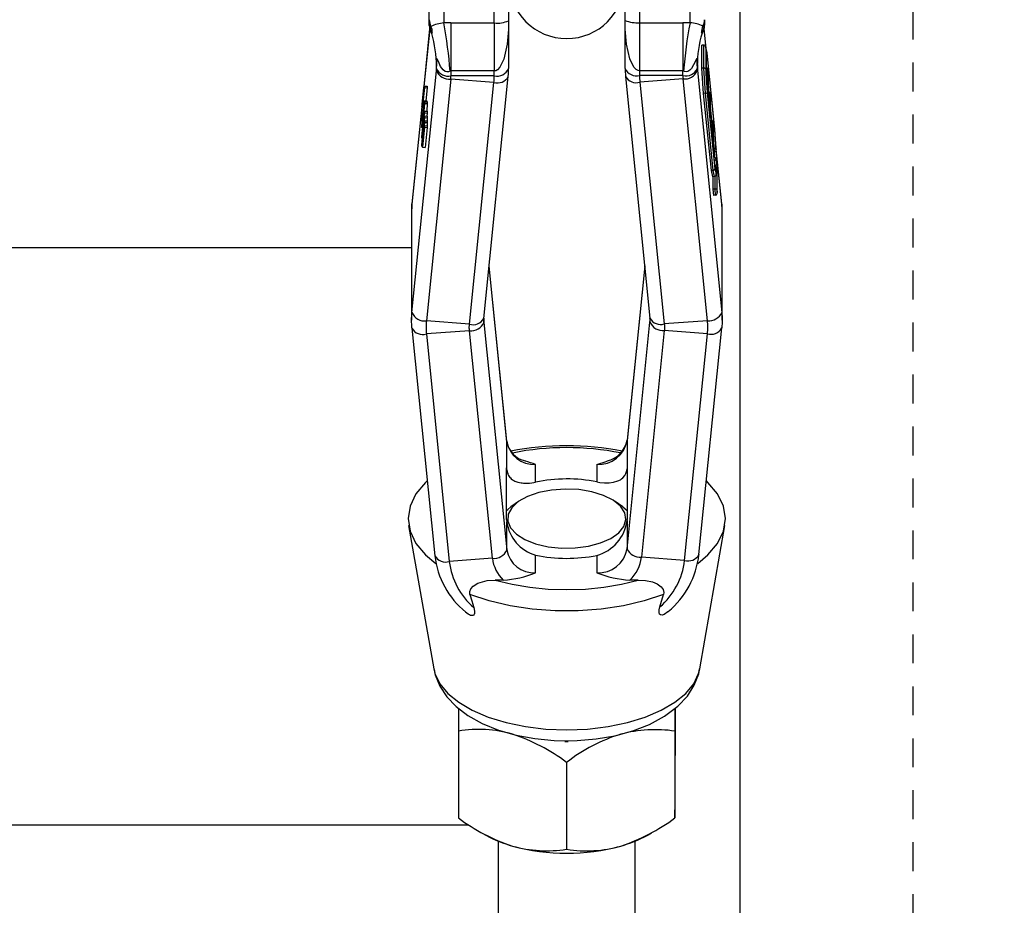
# Model space of a CAD drawing. Units: inches. Extents: x -488 to 470, y -630 to 38.
# Drawn here: x 66 to 70, y -215 to -211 of the extents above; entities that cross this region are included whole.
import ezdxf

# ---------------------------------------------------------------- set-up
doc = ezdxf.new("R2010")
doc.units = ezdxf.units.IN
doc.header["$MEASUREMENT"] = 0
doc.linetypes.add('Hidden', pattern=[0.375, 0.25, -0.125])
for name, color, linetype in [('HIDDEN', 4, 'Hidden'), ('Z-Canopy-Plan', 7, 'Continuous'), ('Z-Canopy-Plan @ 12', 7, 'Continuous'), ('Z-Canopy-Plan @ 16', 7, 'Continuous'), ('Z-Canopy-Plan @ 24', 7, 'Continuous'), ('ZERO', 7, 'Continuous')]:
    doc.layers.add(name, color=color, linetype=linetype)
doc.styles.add('Mapes-Annotative', font='romans.shx', dxfattribs={"width": 0.8, "oblique": 10})
doc.dimstyles.new('Mapes-DIm-Annotative', dxfattribs={"dimscale": 0, "dimtxt": 0.09375, "dimasz": 0.18, "dimexe": 0.18, "dimexo": 0.0625, "dimgap": 0.09, "dimtad": 0, "dimdec": 4, "dimzin": 3, "dimdsep": 46, "dimlunit": 4, "dimtxsty": 'Mapes-Annotative', "dimcen": 0.09, "dimclrd": 242, "dimclre": 242, "dimclrt": 242, "dimadec": 1, "dimazin": 0, "dimtfac": 1, "dimtdec": 4, "dimtofl": 0, "dimtmove": 0, "dimatfit": 3, "dimfxl": 0.18, "dimtolj": 1, "dimtzin": 0, "dimarcsym": 0})

# ---------------------------------------------------------------- blocks, each defined once
blk = doc.blocks.new('*U891')
at = {"layer": 'Z-Canopy-Plan @ 12'}
blk.add_leader([(68.3899, -223.5437), (84.3823, -209.1997), (86.5423, -209.1997)], dimstyle='Mapes-DIm-Annotative', override={"dimscale": 12}, dxfattribs=at)
at = {"layer": 'Z-Canopy-Plan @ 16'}
blk.add_leader([(68.205, -223.8122), (83.8271, -207.0528), (86.7071, -207.0528)], dimstyle='Mapes-DIm-Annotative', override={"dimscale": 16}, dxfattribs=at)
at = {"layer": 'Z-Canopy-Plan @ 24'}
blk.add_leader([(68.187, -223.5003), (82.8645, -202.5223), (87.1845, -202.5223)], dimstyle='Mapes-DIm-Annotative', override={"dimscale": 24}, dxfattribs=at)

msp = doc.modelspace()

# ---------------------------------------------------------------- linework, layer by layer
at = {"layer": 'HIDDEN', "ltscale": 0.5}
msp.add_line((69.58922, -241.28268), (69.58922, -208.78268), dxfattribs=at)
at = {"layer": 'ZERO', "ltscale": 0.5}
for p, q in [((68.83922, -208.97018), (68.83922, -216.27781)), ((20.83922, -212.03268), (67.41708, -212.03268)), ((20.83922, -214.53268), (67.66362, -214.53268))]:
    msp.add_line(p, q, dxfattribs=at)
at = {"layer": 'ZERO'}
for p, q in [((67.55621, -209.56341), (67.55621, -211.06093)), ((67.77496, -211.06058), (67.77496, -209.56341)), ((68.40468, -209.56247), (68.40468, -211.05963)), ((68.62343, -211.05999), (68.62343, -209.56247)), ((67.49371, -211.04767), (67.49371, -209.62591)), ((67.83746, -209.62591), (67.83746, -211.0509)), ((68.34218, -211.04996), (68.34218, -209.62497)), ((67.49371, -211.06656), (67.49371, -211.04767)), ((67.49371, -211.07178), (67.49371, -211.06656)), ((67.58746, -211.06058), (67.77496, -211.06058)), ((67.58746, -211.06058), (67.58746, -211.26876)), ((67.77496, -211.06058), (67.77496, -211.26876)), ((67.83746, -211.0509), (67.83746, -211.25852)), ((68.34218, -211.25758), (68.34218, -211.04996)), ((68.40468, -211.05963), (68.59218, -211.05963)), ((68.40468, -211.05963), (68.40468, -211.26782)), ((68.59218, -211.05963), (68.59218, -211.26782)), ((68.68593, -211.04673), (68.68593, -211.06562)), ((68.68593, -211.06562), (68.68593, -211.07084)), ((67.4954, -211.08625), (67.47022, -211.33551)), ((67.49546, -211.08648), (67.47031, -211.33538)), ((67.50566, -211.10623), (67.50657, -211.10427)), ((68.67307, -211.10333), (68.67397, -211.10529)), ((68.6928, -211.17089), (68.68418, -211.08554)), ((68.69294, -211.17146), (68.68423, -211.08531)), ((68.68269, -211.15671), (68.6749, -211.1573)), ((68.6749, -211.25696), (68.6749, -211.1573)), ((68.68269, -211.25637), (68.68269, -211.15671)), ((68.69757, -211.19074), (68.69093, -211.1631)), ((68.69115, -211.16447), (68.69115, -211.26091)), ((68.69772, -211.19184), (68.69115, -211.16447)), ((68.69387, -211.19791), (68.69885, -211.21863)), ((68.69387, -211.28139), (68.69387, -211.19791)), ((68.6939, -211.28173), (68.6939, -211.19864)), ((68.73088, -211.51993), (68.6977, -211.1915)), ((68.73087, -211.51999), (68.69772, -211.19184)), ((67.52448, -211.26796), (67.52448, -211.24305)), ((67.52496, -211.25852), (67.52496, -211.24807)), ((68.65468, -211.24713), (68.65468, -211.25758)), ((68.65516, -211.24009), (68.65516, -211.26701)), ((68.69885, -211.21863), (68.72975, -211.52445)), ((67.41874, -212.31461), (67.52448, -211.26796)), ((67.77496, -211.26876), (67.58746, -211.26876)), ((67.58746, -211.26876), (67.58746, -211.28977)), ((67.77496, -211.28977), (67.58746, -211.28977)), ((67.77496, -211.28977), (67.77496, -211.26876)), ((67.83571, -211.29311), (67.83579, -211.29154)), ((68.34385, -211.2906), (68.34392, -211.29217)), ((68.59218, -211.26782), (68.40468, -211.26782)), ((68.40468, -211.26782), (68.40468, -211.28883)), ((68.59218, -211.28883), (68.40468, -211.28883)), ((68.59218, -211.28883), (68.59218, -211.26782)), ((68.65516, -211.26701), (68.76089, -212.31366)), ((68.68269, -211.25637), (68.6749, -211.25696)), ((68.68188, -211.36601), (68.6749, -211.25696)), ((68.68966, -211.36542), (68.68269, -211.25637)), ((68.69115, -211.26091), (68.69772, -211.36372)), ((68.69885, -211.35926), (68.69387, -211.28139)), ((68.69421, -211.25426), (68.6939, -211.25117)), ((68.69512, -211.25419), (68.6939, -211.25428)), ((68.69886, -211.35921), (68.6939, -211.28163)), ((68.69837, -211.25805), (68.69512, -211.25419)), ((68.69512, -211.30079), (68.69512, -211.25419)), ((68.70092, -211.2832), (68.69835, -211.25785)), ((68.69837, -211.25805), (68.69837, -211.33594)), ((68.70091, -211.28318), (68.69837, -211.25805)), ((68.69984, -211.2737), (68.70403, -211.39196)), ((68.69984, -211.35045), (68.69984, -211.2737)), ((68.69985, -211.35081), (68.69985, -211.27478)), ((68.704, -211.36953), (68.70091, -211.28318)), ((68.70401, -211.36965), (68.70092, -211.28321)), ((67.47269, -211.33411), (67.46944, -211.33797)), ((67.47269, -211.33411), (67.48526, -211.33506)), ((67.47269, -211.33411), (67.47269, -211.34059)), ((67.58674, -211.30392), (67.48101, -212.35057)), ((67.77353, -211.31807), (67.58674, -211.30392)), ((67.66779, -212.36473), (67.77353, -211.31807)), ((67.72998, -212.33976), (67.83571, -211.29311)), ((68.34392, -211.29217), (68.44966, -212.33882)), ((68.59289, -211.30298), (68.40611, -211.31713)), ((68.40611, -211.31713), (68.51184, -212.36378)), ((68.69863, -212.34963), (68.59289, -211.30298)), ((67.46945, -211.33776), (67.46114, -211.42008)), ((67.46944, -211.33797), (67.46115, -211.42003)), ((67.46222, -211.41293), (67.46944, -211.34145)), ((67.47269, -211.34059), (67.46599, -211.40686)), ((67.46944, -211.34145), (67.46944, -211.33797)), ((67.46944, -211.34145), (67.47269, -211.34059)), ((67.47269, -211.34059), (67.48526, -211.34154)), ((67.48526, -211.34154), (67.47952, -211.3984)), ((67.48526, -211.33506), (67.48526, -211.34154)), ((68.68966, -211.36542), (68.68188, -211.36601)), ((68.71559, -211.69974), (68.68188, -211.36601)), ((68.72337, -211.69915), (68.68966, -211.36542)), ((68.69732, -211.33524), (68.69837, -211.33594)), ((68.69772, -211.36372), (68.73087, -211.69187)), ((68.69837, -211.33594), (68.69984, -211.35045)), ((68.69853, -211.35414), (68.69984, -211.35045)), ((68.72975, -211.66507), (68.69885, -211.35926)), ((68.72972, -211.66474), (68.69886, -211.3592)), ((68.70015, -211.37197), (68.69947, -211.35279)), ((68.70481, -211.35911), (68.70299, -211.34114)), ((68.70571, -211.35904), (68.70364, -211.3592)), ((68.704, -211.36953), (68.70401, -211.36965)), ((68.70409, -211.37198), (68.70571, -211.35904)), ((68.7057, -211.40942), (68.70983, -211.3752)), ((68.70889, -211.3622), (68.70571, -211.35904)), ((68.70572, -211.40874), (68.70994, -211.37378)), ((68.70889, -211.3622), (68.70583, -211.38663)), ((68.71142, -211.38714), (68.70888, -211.36203)), ((68.71141, -211.38708), (68.70889, -211.3622)), ((68.70994, -211.37378), (68.70994, -211.45047)), ((67.46945, -211.40596), (67.46114, -211.50718)), ((67.46944, -211.40617), (67.46115, -211.50711)), ((67.46325, -211.41438), (67.46373, -211.40961)), ((67.46633, -211.41515), (67.46608, -211.41768)), ((67.46608, -211.41768), (67.46633, -211.4177)), ((67.46685, -211.40134), (67.46633, -211.40649)), ((67.46633, -211.40653), (67.46633, -211.42259)), ((67.46684, -211.40154), (67.46634, -211.40643)), ((67.46634, -211.40643), (67.46634, -211.42223)), ((67.46634, -211.42223), (67.46684, -211.41734)), ((67.46672, -211.44307), (67.46944, -211.41048)), ((67.47009, -211.39768), (67.46684, -211.40154)), ((67.46684, -211.41734), (67.46684, -211.40154)), ((67.46858, -211.41651), (67.46684, -211.41734)), ((67.46944, -211.40617), (67.47269, -211.4016)), ((67.46944, -211.41048), (67.46944, -211.40617)), ((67.46944, -211.41048), (67.47269, -211.40916)), ((67.47269, -211.40916), (67.46997, -211.44176)), ((67.47009, -211.39768), (67.48266, -211.39863)), ((67.47009, -211.39768), (67.47009, -211.40354)), ((67.47269, -211.4016), (67.48526, -211.40255)), ((67.47269, -211.4016), (67.47269, -211.40916)), ((67.47269, -211.40916), (67.48526, -211.41012)), ((67.48526, -211.41012), (67.48255, -211.44271)), ((67.48266, -211.39863), (67.48266, -211.40235)), ((67.48526, -211.40255), (67.48526, -211.41012)), ((68.70214, -211.39173), (68.70403, -211.39196)), ((68.70403, -211.39196), (68.70572, -211.40874)), ((68.70418, -211.41194), (68.70572, -211.40874)), ((68.70669, -211.43674), (68.70669, -211.40123)), ((68.71141, -211.46498), (68.71141, -211.38708)), ((68.71142, -211.46533), (68.71142, -211.38718)), ((67.46142, -211.42346), (67.41874, -211.84586)), ((67.46135, -211.4233), (67.41882, -211.84429)), ((67.46114, -211.42012), (67.46114, -211.4221)), ((67.46115, -211.42003), (67.46115, -211.4218)), ((67.46115, -211.51311), (67.46944, -211.44994)), ((67.46356, -211.48107), (67.46623, -211.449)), ((67.46387, -211.42551), (67.46751, -211.42579)), ((67.46622, -211.44942), (67.46622, -211.47061)), ((67.46623, -211.449), (67.46623, -211.47057)), ((67.46634, -211.42223), (67.46751, -211.42579)), ((67.46672, -211.44307), (67.46997, -211.44176)), ((67.46672, -211.46672), (67.46672, -211.44307)), ((67.46944, -211.44563), (67.46672, -211.46672)), ((67.46946, -211.44538), (67.46675, -211.46647)), ((67.47269, -211.44222), (67.46944, -211.44563)), ((67.46944, -211.44994), (67.46944, -211.44563)), ((67.47269, -211.44979), (67.46944, -211.44994)), ((67.46997, -211.44176), (67.48255, -211.44271)), ((67.46997, -211.44176), (67.46997, -211.44383)), ((67.47269, -211.44979), (67.47083, -211.46391)), ((67.47269, -211.44222), (67.48526, -211.44317)), ((67.47269, -211.44222), (67.47269, -211.44979)), ((67.47269, -211.44979), (67.48526, -211.45074)), ((67.48255, -211.44271), (67.48255, -211.44297)), ((67.48526, -211.45074), (67.48352, -211.46404)), ((67.48526, -211.44317), (67.48526, -211.45074)), ((68.70799, -211.44961), (68.70994, -211.45047)), ((68.70994, -211.45047), (68.71141, -211.46498)), ((68.71733, -211.48312), (68.71142, -211.42455)), ((67.46945, -211.46688), (67.46114, -211.5492)), ((67.46946, -211.48707), (67.46114, -211.5544)), ((67.46944, -211.46708), (67.46115, -211.54914)), ((67.46115, -211.55327), (67.46944, -211.47121)), ((67.46944, -211.4873), (67.46115, -211.55436)), ((67.46115, -211.58952), (67.46944, -211.49256)), ((67.46623, -211.47057), (67.46343, -211.49239)), ((67.46343, -211.49239), (67.46344, -211.49222)), ((67.46622, -211.4706), (67.46344, -211.49222)), ((67.46614, -211.49968), (67.46387, -211.51695)), ((67.47269, -211.46322), (67.46944, -211.46708)), ((67.46944, -211.47121), (67.46944, -211.46708)), ((67.47269, -211.47035), (67.46944, -211.47121)), ((67.47269, -211.48384), (67.46944, -211.4873)), ((67.46944, -211.49256), (67.46944, -211.4873)), ((67.47269, -211.4913), (67.46944, -211.49256)), ((67.47269, -211.5047), (67.46944, -211.50857)), ((67.47269, -211.47035), (67.47129, -211.48414)), ((67.47269, -211.4913), (67.47152, -211.50493)), ((67.47269, -211.46322), (67.48526, -211.46417)), ((67.47269, -211.46322), (67.47269, -211.47035)), ((67.47269, -211.47035), (67.48526, -211.4713)), ((67.47269, -211.48384), (67.48526, -211.48479)), ((67.47269, -211.48384), (67.47269, -211.4913)), ((67.47269, -211.4913), (67.48526, -211.49225)), ((67.47269, -211.5047), (67.48526, -211.50566)), ((67.47269, -211.5047), (67.47269, -211.51183)), ((67.48526, -211.4713), (67.48391, -211.48469)), ((67.48526, -211.49225), (67.48412, -211.50557)), ((67.48526, -211.46417), (67.48526, -211.4713)), ((67.48526, -211.48479), (67.48526, -211.49225)), ((68.71141, -211.46498), (68.70993, -211.4688)), ((68.71824, -211.48305), (68.71142, -211.48357)), ((68.71353, -211.50448), (68.71824, -211.48305)), ((68.72141, -211.48608), (68.71602, -211.51061)), ((68.72141, -211.48608), (68.71824, -211.48305)), ((68.7233, -211.50478), (68.72139, -211.48592)), ((68.72329, -211.50477), (68.72141, -211.48608)), ((68.72869, -211.63602), (68.72329, -211.50477)), ((68.7287, -211.63632), (68.7233, -211.50478)), ((67.46114, -211.50725), (67.46114, -211.51049)), ((67.46945, -211.50836), (67.46114, -211.59068)), ((67.46114, -211.51067), (67.46114, -211.51343)), ((67.46715, -211.51622), (67.46114, -211.58669)), ((67.46115, -211.50711), (67.46115, -211.51008)), ((67.46944, -211.50857), (67.46115, -211.59062)), ((67.46115, -211.55718), (67.46704, -211.50968)), ((67.46115, -211.51061), (67.46115, -211.51311)), ((67.46115, -211.59475), (67.46944, -211.5127)), ((67.46387, -211.51695), (67.46115, -211.51311)), ((67.46715, -211.51624), (67.46115, -211.58663)), ((67.47269, -211.51183), (67.46387, -211.59907)), ((67.46387, -211.51695), (67.46439, -211.51699)), ((67.46715, -211.51624), (67.46715, -211.51622)), ((67.46944, -211.5127), (67.46944, -211.50857)), ((67.47269, -211.51183), (67.46944, -211.5127)), ((67.47269, -211.51183), (67.48526, -211.51279)), ((67.48526, -211.51279), (67.47645, -211.60002)), ((67.48526, -211.50566), (67.48526, -211.51279)), ((68.71395, -211.50865), (68.71602, -211.51061)), ((68.71601, -211.529), (68.71756, -211.52589)), ((68.71602, -211.51061), (68.71756, -211.52589)), ((68.72237, -211.5799), (68.71711, -211.52785)), ((68.71751, -211.52673), (68.71911, -211.51772)), ((68.71756, -211.52589), (68.71916, -211.51688)), ((68.71911, -211.51772), (68.71916, -211.51688)), ((68.71916, -211.51688), (68.72554, -211.57998)), ((68.71957, -211.51456), (68.72115, -211.50569)), ((68.72513, -211.56963), (68.71957, -211.51456)), ((68.72511, -211.56937), (68.71958, -211.51467)), ((68.71961, -211.5149), (68.72111, -211.50645)), ((68.72363, -211.5315), (68.72513, -211.56963)), ((68.72975, -211.52445), (68.73464, -211.60102)), ((68.73657, -211.60904), (68.73087, -211.51999)), ((68.73661, -211.60947), (68.73088, -211.51994)), ((67.46114, -211.54924), (67.46114, -211.55363)), ((67.46114, -211.55441), (67.46114, -211.5575)), ((67.46114, -211.58676), (67.46114, -211.58992)), ((67.46115, -211.54914), (67.46115, -211.55327)), ((67.46115, -211.55327), (67.46121, -211.55454)), ((67.46115, -211.55436), (67.46115, -211.55718)), ((67.46387, -211.56109), (67.46115, -211.55718)), ((67.46115, -211.58663), (67.46115, -211.58952)), ((67.46121, -211.59098), (67.46115, -211.58952)), ((68.72237, -211.5799), (68.72116, -211.58)), ((68.72237, -211.5799), (68.72554, -211.57998)), ((68.72314, -211.59961), (68.72237, -211.5799)), ((68.72554, -211.57998), (68.72714, -211.62075)), ((67.46114, -211.59072), (67.46114, -211.59511)), ((67.46115, -211.59062), (67.46115, -211.59475)), ((67.46115, -211.59475), (67.46387, -211.59907)), ((67.46387, -211.59907), (67.47645, -211.60002)), ((68.72714, -211.62075), (68.72526, -211.62061)), ((68.72714, -211.62075), (68.72869, -211.63602)), ((68.72975, -211.61916), (68.72764, -211.61036)), ((68.72975, -211.61916), (68.728, -211.61929)), ((68.73464, -211.60102), (68.73657, -211.60904)), ((68.76081, -211.84335), (68.7356, -211.59381)), ((68.76089, -211.84491), (68.73574, -211.59595)), ((68.72869, -211.63602), (68.72732, -211.64096)), ((68.73454, -211.68455), (68.72968, -211.66435)), ((68.73464, -211.68545), (68.72975, -211.66507)), ((68.73509, -211.64889), (68.73509, -211.65484)), ((68.74135, -211.6819), (68.74064, -211.67487)), ((68.74132, -211.68176), (68.74067, -211.67526)), ((68.72337, -211.69915), (68.71559, -211.69974)), ((68.72197, -211.72628), (68.71559, -211.69974)), ((68.72975, -211.72569), (68.72337, -211.69915)), ((68.73087, -211.69187), (68.73657, -211.71557)), ((68.73661, -211.716), (68.73464, -211.68521)), ((68.73657, -211.71557), (68.73464, -211.68545)), ((68.73997, -211.68208), (68.73997, -211.78192)), ((68.74132, -211.79528), (68.74132, -211.68176)), ((68.74135, -211.79621), (68.74135, -211.68201)), ((68.72975, -211.72569), (68.72197, -211.72628)), ((68.72373, -211.78027), (68.72373, -211.72615)), ((68.73151, -211.77968), (68.73151, -211.7253)), ((68.73151, -211.77968), (68.72373, -211.78027)), ((68.72644, -211.80711), (68.72373, -211.78027)), ((68.73422, -211.80652), (68.73151, -211.77968)), ((68.73997, -211.78192), (68.74132, -211.79528)), ((67.41874, -211.84586), (67.41882, -211.84429)), ((67.41874, -212.31461), (67.41874, -211.84586)), ((68.73422, -211.80652), (68.72644, -211.80711)), ((68.76089, -211.84491), (68.76081, -211.84335)), ((68.76089, -211.84491), (68.76089, -212.31366)), ((67.41708, -211.87888), (67.41708, -212.34763)), ((68.76256, -212.34669), (68.76256, -211.87794)), ((67.82957, -212.87341), (67.75282, -212.11365)), ((67.82949, -212.87184), (67.75286, -212.11325)), ((68.42682, -212.1127), (68.35047, -212.86847)), ((68.42678, -212.11231), (68.35055, -212.8669)), ((67.66779, -212.36473), (67.48101, -212.35057)), ((67.72998, -212.33976), (67.73005, -212.33819)), ((67.73005, -212.35706), (67.72998, -212.33976)), ((67.73005, -212.35706), (67.82957, -213.34216)), ((68.35047, -213.33722), (68.44958, -212.35612)), ((68.44958, -212.33725), (68.44966, -212.33882)), ((68.44966, -212.33882), (68.44958, -212.35612)), ((68.69863, -212.34963), (68.51184, -212.36378)), ((67.41874, -212.38065), (67.41882, -212.38221)), ((67.41882, -212.38221), (67.51834, -213.36731)), ((67.66779, -212.39303), (67.48101, -212.40718)), ((67.76731, -213.37813), (67.66779, -212.39303)), ((68.51184, -212.39209), (68.41273, -213.37318)), ((68.69863, -212.40624), (68.51184, -212.39209)), ((68.6617, -213.36237), (68.76081, -212.38127)), ((68.76089, -212.37971), (68.76081, -212.38127)), ((67.48101, -212.40718), (67.58052, -213.39228)), ((68.59952, -213.38734), (68.69863, -212.40624)), ((68.35055, -212.8669), (68.35047, -212.86847)), ((68.35047, -212.86847), (68.35047, -212.99113)), ((67.82949, -212.87184), (67.82957, -212.87341)), ((67.82957, -212.99515), (67.82957, -212.87341)), ((67.82862, -213.21043), (67.82862, -212.98627)), ((67.82957, -212.99515), (67.82862, -212.98627)), ((67.9541, -213.04856), (67.9541, -212.97223)), ((68.21972, -212.97223), (68.21972, -213.04759)), ((68.35092, -212.9869), (68.35047, -212.99113)), ((68.35092, -212.9869), (68.35092, -213.20979)), ((67.47771, -213.04952), (67.43585, -213.09965)), ((67.48549, -213.04216), (67.47771, -213.04952)), ((67.43585, -213.09965), (67.41031, -213.15245)), ((67.41031, -213.15245), (67.40172, -213.2066)), ((67.88, -213.13263), (67.84683, -213.15608)), ((68.33162, -213.15608), (68.29845, -213.13263)), ((68.33162, -213.15608), (68.35092, -213.1717)), ((67.40172, -213.2066), (67.41031, -213.26075)), ((67.82862, -213.21043), (67.82957, -213.22042)), ((68.35047, -213.21455), (68.35092, -213.20979)), ((67.40434, -213.23656), (67.51287, -213.85689)), ((67.82957, -213.34216), (67.82957, -213.22042)), ((68.35047, -213.21455), (68.35047, -213.33722)), ((68.66558, -213.85689), (68.77411, -213.23656)), ((67.41031, -213.26075), (67.43585, -213.31355)), ((67.43585, -213.31355), (67.47771, -213.36368)), ((67.47771, -213.36368), (67.52275, -213.40138)), ((67.51826, -213.36574), (67.51834, -213.36731)), ((67.76731, -213.37813), (67.58052, -213.39228)), ((67.9541, -213.44098), (67.9541, -213.36464)), ((68.21972, -213.36561), (68.21972, -213.44098)), ((68.59952, -213.38734), (68.41273, -213.37318)), ((68.66178, -213.3608), (68.6617, -213.36237)), ((67.67332, -213.5107), (67.68362, -213.49841)), ((67.68362, -213.49841), (67.70447, -213.48557)), ((67.70447, -213.48557), (67.74465, -213.47461)), ((67.74465, -213.47461), (67.77967, -213.47223)), ((67.81434, -213.47223), (67.77967, -213.47223)), ((68.39878, -213.47223), (68.36224, -213.47223)), ((67.66928, -213.52231), (67.67332, -213.5107)), ((67.67013, -213.53443), (67.66928, -213.52231)), ((67.67013, -213.53443), (67.67819, -213.5629)), ((68.49279, -213.58896), (68.50832, -213.53443)), ((67.67819, -213.5629), (67.68635, -213.59135)), ((67.68635, -213.59135), (67.68806, -213.59787)), ((67.65618, -213.61624), (67.65068, -213.61174)), ((67.66189, -213.62012), (67.65618, -213.61624)), ((67.66477, -213.62179), (67.66189, -213.62012)), ((67.66743, -213.62316), (67.66477, -213.62179)), ((67.67266, -213.62524), (67.66743, -213.62316)), ((67.67518, -213.62591), (67.67266, -213.62524)), ((67.67816, -213.62633), (67.67518, -213.62591)), ((67.68091, -213.62626), (67.67816, -213.62633)), ((67.68242, -213.62596), (67.68091, -213.62626)), ((67.68612, -213.62401), (67.68242, -213.62596)), ((67.68725, -213.62281), (67.68612, -213.62401)), ((67.68887, -213.61988), (67.68725, -213.62281)), ((67.68806, -213.59787), (67.68877, -213.6011)), ((67.68877, -213.6011), (67.68935, -213.60427)), ((67.68939, -213.61823), (67.68887, -213.61988)), ((67.68935, -213.60427), (67.68978, -213.60748)), ((67.68997, -213.61454), (67.68939, -213.61823)), ((67.68978, -213.60748), (67.69002, -213.61062)), ((67.69002, -213.61062), (67.68997, -213.61454)), ((67.62011, -214.02839), (67.62007, -214.06452)), ((68.55843, -214.028), (68.55843, -214.23154)), ((67.62004, -214.10558), (67.62002, -214.1261)), ((67.62005, -214.08548), (67.62004, -214.10558)), ((67.62007, -214.06452), (67.62005, -214.08548)), ((67.62002, -214.1261), (67.62002, -214.50196)), ((68.30875, -214.14399), (68.32341, -214.13994)), ((68.55802, -214.12646), (68.55802, -214.50232)), ((68.08881, -214.26167), (68.08881, -214.63753)), ((67.72348, -214.56826), (67.74115, -214.57805)), ((68.43729, -214.57805), (68.45593, -214.56773)), ((67.79235, -214.60242), (67.79235, -215.29724)), ((68.3861, -215.29724), (68.3861, -214.60242))]:
    msp.add_line(p, q, dxfattribs=at)
at = {"layer": 'ZERO', "flags": 128}
for points in [[(67.83746, -211.0509), (67.83745, -211.05418), (67.8367, -211.08923), (67.83128, -211.15301), (67.81722, -211.21691), (67.79989, -211.25274), (67.78957, -211.26344), (67.78166, -211.26766), (67.77496, -211.26876)], [(68.40468, -211.26782), (68.39797, -211.26671), (68.39006, -211.2625), (68.37975, -211.2518), (68.36241, -211.21596), (68.34852, -211.15327), (68.34294, -211.08829), (68.34219, -211.05324), (68.34218, -211.04996)], [(67.52842, -211.21751), (67.5281, -211.21705), (67.52731, -211.21638), (67.52673, -211.21665), (67.52605, -211.21867), (67.52557, -211.22244), (67.52496, -211.24807)], [(67.58398, -211.26973), (67.57677, -211.2725), (67.56955, -211.27275), (67.56256, -211.27054), (67.55407, -211.26433), (67.54263, -211.24883), (67.53591, -211.2351), (67.53023, -211.22125), (67.52887, -211.21831), (67.52842, -211.21751)], [(68.65122, -211.21657), (68.64984, -211.21931), (68.64675, -211.22684), (68.62992, -211.25856), (68.62287, -211.2658), (68.61412, -211.27084), (68.60695, -211.27201), (68.59991, -211.27073), (68.59565, -211.26879)], [(68.65468, -211.24713), (68.6541, -211.2219), (68.65325, -211.21641), (68.6526, -211.21546), (68.652, -211.21561), (68.65125, -211.21652), (68.65122, -211.21657)], [(67.58746, -211.26876), (67.58541, -211.2691), (67.58398, -211.26973)], [(68.59565, -211.26879), (68.59377, -211.26802), (68.59218, -211.26782)], [(67.46115, -211.4218), (67.46225, -211.41604), (67.46289, -211.41438), (67.46325, -211.41438)], [(67.46373, -211.40961), (67.46367, -211.40953), (67.46335, -211.40951), (67.46277, -211.41075), (67.46222, -211.41293)], [(67.46673, -211.40675), (67.4651, -211.40699), (67.46414, -211.40768), (67.46327, -211.409), (67.4623, -211.4124), (67.46223, -211.41268)], [(67.46608, -211.41768), (67.46566, -211.4176), (67.46505, -211.41919), (67.46387, -211.42551)], [(67.46115, -211.51008), (67.46114, -211.51014), (67.46114, -211.5107)], [(67.46115, -211.51061), (67.46114, -211.51062), (67.46114, -211.51067)], [(68.71994, -211.51821), (68.71988, -211.51653), (68.71977, -211.51396)], [(67.41874, -212.38065), (67.41802, -212.37241), (67.4175, -212.36415), (67.41718, -212.35589), (67.41708, -212.34763), (67.41718, -212.33936), (67.4175, -212.3311), (67.41802, -212.32285), (67.41874, -212.31461)], [(68.76089, -212.31366), (68.76162, -212.32191), (68.76214, -212.33016), (68.76245, -212.33842), (68.76256, -212.34669), (68.76245, -212.35495), (68.76214, -212.36321), (68.76162, -212.37147), (68.76089, -212.37971)], [(67.48101, -212.35057), (67.48038, -212.35764), (67.47994, -212.36471), (67.47967, -212.37179), (67.47958, -212.37888), (67.47967, -212.38596), (67.47994, -212.39304), (67.48038, -212.40012), (67.48101, -212.40718)], [(67.73005, -212.33819), (67.72985, -212.34055), (67.7297, -212.34291), (67.72961, -212.34527), (67.72958, -212.34763), (67.72961, -212.34999), (67.7297, -212.35235), (67.72985, -212.35471), (67.73005, -212.35706)], [(68.44958, -212.35612), (68.44979, -212.35377), (68.44994, -212.35141), (68.45003, -212.34905), (68.45006, -212.34669), (68.45003, -212.34432), (68.44994, -212.34196), (68.44979, -212.33961), (68.44958, -212.33725)], [(68.69863, -212.40624), (68.69925, -212.39918), (68.6997, -212.3921), (68.69997, -212.38502), (68.70006, -212.37794), (68.69997, -212.37085), (68.6997, -212.36377), (68.69925, -212.3567), (68.69863, -212.34963)], [(67.66779, -212.39303), (67.66748, -212.3895), (67.66726, -212.38596), (67.66712, -212.38242), (67.66708, -212.37888), (67.66712, -212.37534), (67.66726, -212.37179), (67.66748, -212.36826), (67.66779, -212.36473)], [(68.51184, -212.36378), (68.51216, -212.36732), (68.51238, -212.37085), (68.51251, -212.37439), (68.51256, -212.37794), (68.51251, -212.38148), (68.51238, -212.38502), (68.51216, -212.38856), (68.51184, -212.39209)], [(67.82957, -212.99515), (67.83042, -213.00094), (67.83176, -213.00668), (67.83344, -213.01181), (67.83452, -213.01447), (67.83701, -213.01948), (67.83992, -213.02408), (67.84323, -213.0283), (67.84503, -213.03027), (67.84905, -213.03406), (67.85428, -213.03805), (67.86001, -213.04153), (67.86501, -213.044), (67.86929, -213.04578), (67.87349, -213.04728), (67.87754, -213.0485), (67.88518, -213.05034), (67.89145, -213.05145), (67.89676, -213.05213), (67.90192, -213.0526), (67.90725, -213.0529), (67.91272, -213.05301), (67.91754, -213.05297), (67.92246, -213.05278), (67.92749, -213.05246), (67.93753, -213.05141), (67.94657, -213.05003), (67.9541, -213.04856)], [(68.21972, -212.97223), (68.22009, -212.9721), (68.26416, -212.95762)], [(68.21972, -213.04759), (68.23316, -213.04992), (68.25331, -213.05178), (68.27258, -213.05159), (68.29236, -213.04895), (68.31024, -213.0436), (68.32169, -213.03788), (68.3269, -213.03436), (68.33163, -213.03045), (68.34031, -213.02042), (68.34559, -213.01063), (68.34926, -212.99879), (68.35047, -212.99113)], [(67.87098, -213.27374), (67.90783, -213.2971), (67.95446, -213.31558), (68.00836, -213.32818), (68.06661, -213.33423), (68.12609, -213.33339), (68.18357, -213.32573), (68.23597, -213.31164), (68.28046, -213.29188), (68.31464, -213.26753), (68.33667, -213.2399), (68.34536, -213.21047), (68.34024, -213.18083), (68.32158, -213.15258), (68.2904, -213.12724), (68.24838, -213.10618), (68.19777, -213.09054), (68.14132, -213.08115), (68.08205, -213.07853), (68.02317, -213.08281), (67.96785, -213.09376), (67.91908, -213.1108), (67.87948, -213.133), (67.85118, -213.15917), (67.83572, -213.18789), (67.83393, -213.21763), (67.84589, -213.24677), (67.87098, -213.27374)], [(68.65666, -213.40069), (68.70074, -213.36369), (68.7426, -213.31356), (68.76814, -213.26075), (68.77672, -213.2066), (68.76814, -213.15245), (68.7426, -213.09965), (68.70074, -213.04952), (68.69396, -213.04308)], [(67.82862, -213.17069), (67.83334, -213.16652), (67.84683, -213.15608)], [(67.77967, -213.47223), (67.85223, -213.49027), (67.9289, -213.5034), (68.00836, -213.51136), (68.08922, -213.51403), (68.17009, -213.51136), (68.24955, -213.5034), (68.32622, -213.49027), (68.39878, -213.47223)], [(68.39878, -213.47223), (68.43003, -213.4741), (68.46128, -213.48078), (68.48104, -213.48902), (68.49792, -213.50131), (68.50626, -213.51286), (68.50945, -213.52631), (68.50832, -213.53443)], [(68.50832, -213.53443), (68.42515, -213.5625), (68.33459, -213.58411), (68.23864, -213.59878), (68.1394, -213.6062), (68.03905, -213.6062), (67.93981, -213.59878), (67.84386, -213.58411), (67.7533, -213.5625), (67.67013, -213.53443)], [(68.52908, -213.60872), (68.52708, -213.61068), (68.51068, -213.62137), (68.50278, -213.6239), (68.49571, -213.62345), (68.49145, -213.62005), (68.4893, -213.61388), (68.48987, -213.60133), (68.49279, -213.58896)], [(67.51287, -213.85689), (67.5178, -213.87693), (67.53899, -213.92107), (67.57373, -213.96301), (67.62117, -214.00171), (67.68013, -214.03623), (67.74916, -214.06571), (67.82657, -214.08943), (67.91044, -214.1068), (67.99872, -214.1174), (68.08922, -214.12096)], [(67.5148, -213.85915), (67.51877, -213.88244), (67.53888, -213.93209), (67.56911, -213.97798), (67.60962, -214.02044), (67.661, -214.05936), (67.72307, -214.09375), (67.79395, -214.12224), (67.87073, -214.14392), (67.95151, -214.15869), (68.03469, -214.16656), (68.08922, -214.168)], [(68.08922, -214.168), (68.13404, -214.16703), (68.21718, -214.15998), (68.29798, -214.14611), (68.37502, -214.12539), (68.44706, -214.09761), (68.51284, -214.0623), (68.5707, -214.01877), (68.61178, -213.97488), (68.64172, -213.92794), (68.66077, -213.87852), (68.66406, -213.85612)], [(68.08922, -214.12096), (68.17973, -214.1174), (68.26801, -214.1068), (68.35188, -214.08943), (68.42929, -214.06571), (68.49832, -214.03623), (68.55728, -214.00171), (68.60472, -213.96301), (68.63946, -213.92107), (68.66065, -213.87693), (68.66558, -213.85689)], [(68.55811, -214.02824), (68.55805, -214.08584), (68.55802, -214.12646)], [(68.08144, -214.17124), (68.08887, -214.17127), (68.09552, -214.17125)]]:
    msp.add_lwpolyline(points, dxfattribs=at)
at = {"layer": 'ZERO', "color": 7, "linetype": 'Continuous'}
msp.add_arc((68.08922, -210.87847), 0.25, 180, 0, dxfattribs=at)
at = {"layer": 'ZERO'}
for centre, radius, start, end in [((67.55376, -211.04765), 0.06005, 180.02577, 207.81114), ((67.55547, -211.06654), 0.06176, 180.02052, 217.65), ((67.55621, -211.07178), 0.0625, 180, 214.36858), ((67.56971, -211.22402), 0.16365, 94.73298, 114.96394), ((67.45564, -211.0999), 0.05112, 355.10022, 28.30548), ((67.58747, -212.43154), 1.37096, 90.00071, 91.30683), ((65.91629, -211.38535), 1.67169, 3.96568, 11.18999), ((67.78933, -210.94674), 0.11474, 262.80302, 294.7997), ((68.39423, -210.92045), 0.13957, 248.10371, 274.29357), ((68.59216, -212.4306), 1.37096, 88.69317, 89.99929), ((70.26334, -211.3844), 1.67169, 168.81001, 176.03432), ((68.62028, -211.18404), 0.12409, 61.75948, 88.5436), ((68.724, -211.09896), 0.05112, 151.69452, 184.89978), ((68.62417, -211.0656), 0.06176, 322.35, 359.9795), ((68.62343, -211.07084), 0.0625, 325.67795, 0), ((68.62588, -211.0467), 0.06005, 332.18886, 359.97424), ((67.04257, -211.24629), 0.4823, 359.71625, 16.83134), ((69.13383, -211.24433), 0.47899, 163.17706, 180.30114), ((68.68296, -211.1649), 0.0082, 3.00372, 91.90149), ((68.69162, -211.21849), 0.00723, 288.37035, 358.86557), ((67.4311, -211.25852), 0.09385, 354.22909, 360), ((67.58007, -211.2436), 0.06069, 203.65952, 276.31238), ((67.57574, -211.23508), 0.05593, 204.77514, 282.09476), ((67.44667, -211.28977), 0.14078, 354.22909, 0), ((67.49339, -211.28976), 0.28156, 354.22909, 0), ((67.78667, -211.23508), 0.05593, 257.90524, 335.22486), ((67.50897, -211.25851), 0.32849, 354.22909, 0), ((68.67067, -211.25757), 0.32849, 180, 185.77091), ((68.39296, -211.23414), 0.05593, 204.77514, 282.09476), ((68.68624, -211.28882), 0.28156, 180, 185.77091), ((68.6039, -211.23414), 0.05593, 257.90524, 335.22486), ((68.73296, -211.28883), 0.14078, 180, 185.77091), ((68.59957, -211.24266), 0.06069, 263.68762, 336.34048), ((68.74853, -211.25758), 0.09385, 180, 185.77091), ((68.68427, -211.26358), 0.00738, 21.26291, 102.39818), ((67.7892, -211.26719), 0.05324, 252.87828, 330.87479), ((68.39043, -211.26625), 0.05324, 209.12521, 287.12172), ((68.69054, -211.34965), 0.01579, 266.80254, 297.05972), ((58.62565, -211.73074), 10.08482, 1.907537, 2.052589), ((67.46638, -211.41456), 0.00314, 176.69601, 264.4999), ((67.46657, -211.41032), 0.00293, 94.66854, 165.99291), ((68.7029, -211.38689), 0.00294, 5.21665, 55.91162), ((69.03142, -211.4274), 0.32813, 172.86154, 174.34074), ((67.46444, -211.42224), 0.00332, 172.31108, 260.24599), ((-8.68204, -205.15321), 76.40808, 355.2276879, 355.2495134), ((68.20943, -211.59495), 0.75302, 172.17206, 173.56914), ((67.46504, -211.47916), 0.00242, 232.28095, 264.49526), ((61.16501, -210.72786), 6.35035, 352.928104, 353.095439), ((84.04891, -212.93101), 16.64201, 175.037038, 175.123316), ((68.70464, -211.4992), 0.01774, 338.53916, 5.30864), ((132.47998, -209.01412), 63.80603, 182.2306097, 182.2611156), ((67.469, -211.50969), 0.00196, 179.90504, 222.19565), ((68.7187, -211.50591), 0.00246, 347.32476, 5.02808), ((68.7212, -211.53242), 0.0026, 20.70869, 91.85346), ((68.72439, -211.51536), 0.01055, 268.79698, 300.51781), ((68.72717, -211.59952), 0.00762, 267.64422, 348.66038), ((68.72817, -211.61073), 0.00857, 280.62296, 11.43364), ((68.7265, -211.64898), 0.00859, 0.60891, 84.90328), ((68.73067, -211.68506), 0.03054, 81.67868, 93.70796), ((68.88663, -211.63064), 0.15263, 186.86738, 197.00035), ((69.04042, -211.6142), 0.30802, 187.58191, 192.73209), ((68.7232, -211.69147), 0.00769, 271.33123, 357.01865), ((68.7283, -211.71735), 0.00846, 279.8782, 12.1784), ((68.73435, -211.67703), 0.00756, 278.68634, 318.04262), ((68.73359, -211.78891), 0.00947, 47.60101, 102.69843), ((68.73178, -211.79712), 0.00971, 284.532, 10.87705), ((67.74557, -211.87889), 0.32849, 174.22909, 180), ((68.43407, -211.87794), 0.32849, 0, 5.77091), ((67.47433, -212.29025), 0.06069, 203.65952, 276.31238), ((68.7053, -212.28931), 0.06069, 263.68762, 336.34048), ((67.68347, -212.31384), 0.05324, 252.87828, 330.87479), ((67.67447, -212.33271), 0.06069, 263.68762, 336.34048), ((68.50517, -212.33177), 0.06069, 203.65952, 276.31238), ((68.49617, -212.3129), 0.05324, 209.12521, 287.12172), ((67.46533, -212.3563), 0.05324, 209.12521, 287.12172), ((68.7143, -212.35536), 0.05324, 252.87828, 330.87479), ((68.22692, -212.84705), 0.12539, 266.70547, 350.16317), ((68.24084, -212.84735), 0.11143, 281.89801, 349.89584), ((67.93059, -212.85619), 0.1023, 188.80097, 258.60481), ((67.94723, -212.85301), 0.11942, 189.83683, 273.29453), ((68.08732, -214.12206), 1.23131, 78.65979, 101.27467), ((68.08925, -214.09428), 1.19511, 78.77062, 101.32227), ((67.55622, -214.097), 1.19307, 70.51961, 72.74705), ((68.0893, -213.70216), 0.66744, 78.73174, 101.68716), ((68.00251, -213.19697), 0.17452, 187.72031, 253.89498), ((68.17125, -213.19154), 0.18069, 285.5591, 352.68459), ((68.22692, -213.3158), 0.12539, 266.70547, 350.16317), ((68.40606, -213.31286), 0.06069, 203.65952, 276.31238), ((67.87816, -213.32858), 0.3619, 186.14317, 231.23054), ((67.56485, -213.3414), 0.05324, 209.12521, 287.12172), ((67.77398, -213.3178), 0.06069, 263.68762, 336.34048), ((67.91897, -213.36113), 0.15261, 186.39405, 226.71835), ((67.94723, -213.32176), 0.11942, 189.83683, 273.29453), ((68.0893, -212.71104), 0.66744, 258.31284, 281.26826), ((68.25562, -213.35548), 0.15811, 312.40512, 353.57055), ((68.29112, -213.32145), 0.37283, 309.63498, 353.69917), ((68.61519, -213.33646), 0.05324, 252.87828, 330.87479), ((67.88633, -213.35738), 0.30779, 186.50954, 229.47827), ((68.2888, -213.35193), 0.31273, 310.71537, 353.49895), ((67.79705, -213.06676), 0.40584, 272.44234, 292.76643), ((68.3845, -213.03007), 0.44272, 248.14797, 267.11759), ((67.70685, -214.65408), 0.53507, 73.99117, 99.33956), ((67.5996, -214.91598), 0.81697, 53.21543, 71.8263), ((68.53317, -214.83113), 0.72232, 106.88189, 127.96597), ((68.47308, -214.69653), 0.57636, 81.52539, 105.0507), ((-221.68883, -214.00914), 290.24735, 359.9186859, 359.9560969), ((44.21188, -214.39964), 24.34636, 359.758368, 359.949607), ((68.09662, -213.8719), 0.79001, 232.89493, 252.1468), ((68.04634, -213.80313), 0.86642, 288.65048, 306.19738), ((67.99145, -214.12228), 0.51997, 241.22493, 254.71898), ((68.17239, -214.08625), 0.55861, 285.68529, 298.30852), ((68.00254, -214.09995), 0.54446, 254.21334, 279.11738), ((68.08924, -213.7645), 0.89087, 254.7166, 285.23958), ((68.17613, -214.10888), 0.53581, 260.62098, 285.95511)]:
    msp.add_arc(centre, radius, start, end, dxfattribs=at)

# ---------------------------------------------------------------- block references
at = {"layer": 'Z-Canopy-Plan'}
msp.add_blockref('*U891', (0, 0), dxfattribs=at)

doc.saveas('drawing.dxf')
